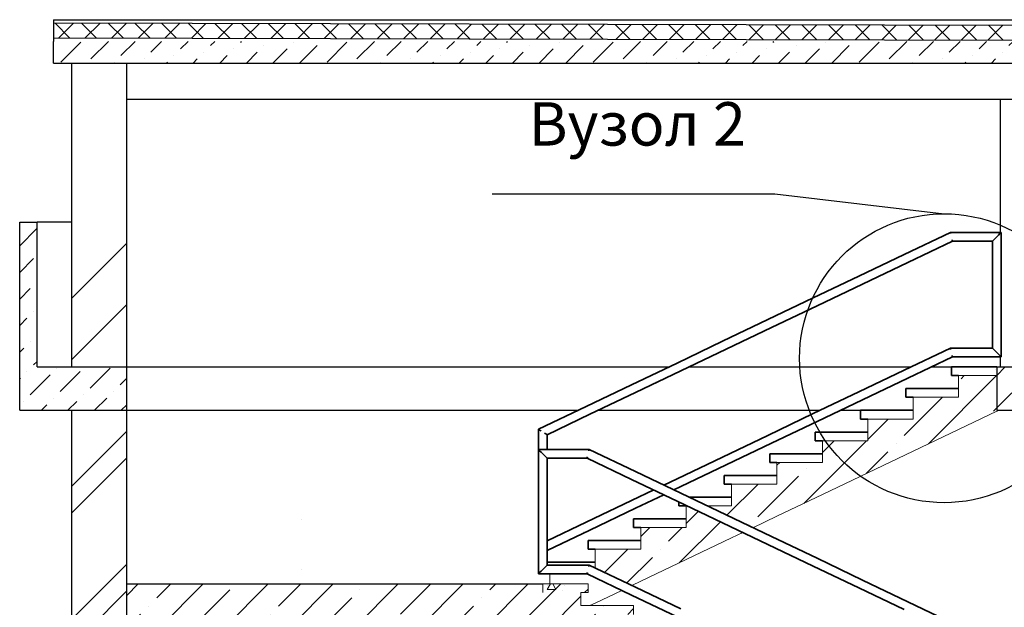
# Model space of a CAD drawing. Units: millimetres. Extents: x 242694 to 614605, y 301931 to 497979.
# Drawn here: x 349885 to 356687, y 352251 to 356312 of the extents above; entities that cross this region are included whole.
import ezdxf

# ---------------------------------------------------------------- set-up
doc = ezdxf.new("R2010")
doc.units = ezdxf.units.MM
for name, color, linetype in [('Columns', 7, 'Continuous'), ('Exterior walls', 7, 'Continuous'), ('Fills', 7, 'Continuous'), ('Floors', 7, 'Continuous'), ('Furniture & Equipment', 7, 'Continuous'), ('Lines', 7, 'Continuous'), ('Text blocks', 7, 'Continuous')]:
    doc.layers.add(name, color=color, linetype=linetype)
doc.styles.add('GENERATED_STYLE_1', font='isocp.shx')
pattern_1 = [(0, (286029.85, 333978.92), (0, 173.2051), [0, -100]), (0, (286079.85, 334065.53), (0, 173.2051), [0, -100])]
pattern_2 = [(45, (-14159.28, 2815), (-224.5064, 224.5064), []), (45, (-13934.78, 2815), (-224.5064, 224.5064), [396.875, -79.375, 0, -79.375])]

msp = doc.modelspace()

# ---------------------------------------------------------------- hatches: boundary and pattern name
h = msp.add_hatch()
h.set_pattern_fill('ANSI35', color=256, scale=50)
h.set_pattern_definition(pattern_2)
h.paths.add_polyline_path([(354703.1, 351902.2), (354753.1, 351902.2), (354753.1, 351962.2), (354389.4, 351962.2), (354389.4, 352052.2), (354439.4, 352052.2), (354439.4, 352112.2), (354075.7, 352112.2), (354075.7, 352202.2), (354125.7, 352202.2), (354125.7, 352262.2), (353762, 352262.2), (353762, 352352.2), (353812, 352352.2), (353812, 352412.2), (353498.3, 352412.2), (350625.3, 352412.2), (350625.3, 352112.2), (353486.6, 352112.2), (353493.9, 352108.7), (353663.2, 352027.7), (353762, 351980.5), (353958.2, 351886.7), (354075.7, 351830.5), (354271.9, 351736.7), (354389.4, 351680.5), (354585.6, 351586.7), (354703.1, 351530.5), (354899.3, 351436.7), (355016.8, 351380.5), (355213, 351286.7), (355330.5, 351230.5), (355526.7, 351136.7), (355644.2, 351080.5), (355840.4, 350986.7), (355957.9, 350930.5), (356154.1, 350836.7), (356271.6, 350780.5), (356467.8, 350686.7), (356585.3, 350630.5), (356609.3, 350619.1), (356623.6, 350612.2), (356630.9, 350612.2), (356635.3, 350612.2), (357835.3, 350612.2), (357835.3, 350912.2), (356635.3, 350912.2), (356585.3, 350912.2), (356585.3, 351002.2), (356635.3, 351002.2), (356635.3, 351062.2), (356271.6, 351062.2), (356271.6, 351152.2), (356321.6, 351152.2), (356321.6, 351212.2), (355957.9, 351212.2), (355957.9, 351302.2), (356007.9, 351302.2), (356007.9, 351362.2), (355644.2, 351362.2), (355644.2, 351452.2), (355694.2, 351452.2), (355694.2, 351512.2), (355330.5, 351512.2), (355330.5, 351602.2), (355380.5, 351602.2), (355380.5, 351662.2), (355016.8, 351662.2), (355016.8, 351752.2), (355066.8, 351752.2), (355066.8, 351812.2), (354703.1, 351812.2)])
h.paths.add_polyline_path([(355694.9, 353156.9, -0.087137), (355451.6, 353402.2), (355430.5, 353402.2), (355430.5, 353312.2), (355430.5, 353252.2), (355116.8, 353252.2), (355116.8, 353162.2), (355116.8, 353102.2), (354803.1, 353102.2), (354803.1, 352952.2), (354634.4, 352952.2), (354766.1, 352889.3), (354950.6, 352801), (355116.8, 352880.5), (355430.5, 353030.5)])
h.paths.add_polyline_path([(356371.6, 353480.5), (356635.3, 353606.6), (356635.3, 353852.2), (356371.6, 353852.2), (356371.6, 353762.2), (356371.6, 353702.2), (356057.9, 353702.2), (356057.9, 353552.2), (355744.2, 353552.2), (355744.2, 353402.2), (355451.6, 353402.2, 0.087137), (355694.9, 353156.9), (355744.2, 353180.5), (356057.9, 353330.5)])
h.paths.add_polyline_path([(354803.1, 352730.5), (354881, 352767.8), (354740.2, 352835.1), (354495.3, 352952.2), (354489.4, 352952.2), (354489.4, 352802.2), (354175.7, 352802.2), (354175.7, 352712.2), (354175.7, 352652.2), (353862, 352652.2), (353862, 352562.2), (353862, 352521.5), (354114, 352401), (354175.7, 352430.5), (354489.4, 352580.5)])
h = msp.add_hatch()
h.set_pattern_fill('ANSI35', color=256, scale=50)
h.set_pattern_definition(pattern_2)
h.paths.add_polyline_path([(357268.4, 353912.2), (356635.3, 353912.2), (356635.3, 353612.2), (357203.1, 353612.2, 0.077323)])
h.paths.add_polyline_path([(357835.3, 353912.2), (357268.4, 353912.2, -0.077323), (357203.1, 353612.2), (357835.3, 353612.2)])
at = {"layer": 'Columns', "linetype": 'Continuous', "lineweight": 25, "true_color": 0x747474}
h = msp.add_hatch(dxfattribs=at)
h.set_pattern_fill('PLASTER', color=8, style=0, pattern_type=2)
h.set_pattern_definition(pattern_1)
h.paths.add_polyline_path([(351835.3, 353015.7), (351825.3, 353001.5), (351825.3, 352780.8), (351835.3, 352795)], flags=0)
h = msp.add_hatch(dxfattribs=at)
h.set_pattern_fill('PLASTER', color=8, style=0, pattern_type=2)
h.set_pattern_definition(pattern_1)
h.paths.add_polyline_path([(351835.3, 352662.1), (351825.3, 352648), (351825.3, 352427.3), (351835.3, 352441.4)], flags=0)
at = {"layer": 'Exterior walls', "linetype": 'Continuous', "lineweight": 20}
h = msp.add_hatch(dxfattribs=at)
h.set_pattern_fill('DOUBLE_1_8', color=1, style=0, pattern_type=2)
h.set_pattern_definition([(45, (284439.8, 333979), (-1909.19, 1909.19), []), (45, (284227.7, 334191), (-1909.19, 1909.19), [])])
h.paths.add_polyline_path([(350625.3, 353912.2), (350625.3, 356012.2), (350245.3, 356012.2), (350245.3, 353912.2)], flags=0)
h = msp.add_hatch(dxfattribs=at)
h.set_pattern_fill('DOUBLE_1_4', color=1, style=0, pattern_type=2)
h.set_pattern_definition([(45, (284439.85, 333978.9), (-459.6194, 459.6194), []), (45, (284347.9, 334070.85), (-459.6194, 459.6194), [])])
h.paths.add_polyline_path([(350625.3, 350612.2), (350625.3, 353612.2), (350245.3, 353612.2), (350245.3, 350612.2), (350245.3, 349432.2), (350625.3, 349412.2)], flags=0)
at = {"layer": 'Exterior walls', "linetype": 'Continuous', "lineweight": 25, "true_color": 0x747474}
h = msp.add_hatch(dxfattribs=at)
h.set_pattern_fill('PLASTER', color=8, style=0, pattern_type=2)
h.set_pattern_definition(pattern_1)
h.paths.add_polyline_path([(354334.8, 353028.9), (353528.3, 352643.3), (353528.3, 352633.2), (354345.4, 353023.9)], flags=0)
at = {"layer": 'Fills', "linetype": 'Continuous', "lineweight": 25, "true_color": 0x747474}
h = msp.add_hatch(dxfattribs=at)
h.set_pattern_fill('CONCRETE_BLOCK', color=8, style=0, pattern_type=2)
h.set_pattern_definition([(45, (286029.85, 333978.92), (-91.92388, 91.92388), []), (135, (286029.85, 333978.92), (91.92388, 91.92388), [])])
h.paths.add_polyline_path([(350117.8, 356187.2), (360645.5, 356162.2), (360645.5, 356262.2), (350117.8, 356287.2)])
at = {"layer": 'Floors', "linetype": 'Continuous', "lineweight": 25, "true_color": 0x747474}
h = msp.add_hatch(dxfattribs=at)
h.set_pattern_fill('DOT_DASHED', color=8, style=0, pattern_type=2)
h.set_pattern_definition([(45, (286029.85, 333978.92), (-183.84776, 183.84776), [195, -65, 0, -65]), (45, (286052.83, 334185.75), (-183.84776, 183.84776), [195, -65, 0, -65])])
h.paths.add_polyline_path([(360645.5, 356012.4), (360645.5, 356162.4), (350117.8, 356162.2), (350117.8, 356012.2)])
h = msp.add_hatch(dxfattribs=at)
h.set_pattern_fill('DOT_DASHED', color=8, style=0, pattern_type=2)
h.set_pattern_definition([(45, (284439.85, 333978.92), (-183.8478, 183.8478), [195, -65, 0, -65]), (45, (284462.83, 334185.75), (-183.8478, 183.8478), [195, -65, 0, -65])])
h.paths.add_polyline_path([(349885.3, 353612.2), (350625.3, 353612.2), (350625.3, 353912.2), (350005.3, 353912.2), (350005.3, 354912.2), (349885.3, 354912.2)], flags=0)
at = {"layer": 'Furniture & Equipment', "linetype": 'Continuous', "lineweight": 25, "true_color": 0x747474}
h = msp.add_hatch(dxfattribs=at)
h.set_pattern_fill('PLASTER', color=8, style=0, pattern_type=2)
h.set_pattern_definition(pattern_1)
h.paths.add_polyline_path([(355392.5, 354337.2), (355078.8, 354187.2), (355079.8, 354185.1), (355393.5, 354335.1)], flags=0)
h = msp.add_hatch(dxfattribs=at)
h.set_pattern_fill('PLASTER', color=8, style=0, pattern_type=2)
h.set_pattern_definition(pattern_1)
h.paths.add_polyline_path([(355076, 354193.1), (354762.3, 354043.1), (354765.1, 354037.2), (355078.8, 354187.2)], flags=0)
h = msp.add_hatch(dxfattribs=at)
h.set_pattern_fill('PLASTER', color=8, style=0, pattern_type=2)
h.set_pattern_definition(pattern_1)
h.paths.add_polyline_path([(356328.4, 353982.2), (356665.3, 353982.2), (356663, 353984.5), (356327.9, 353984.5)], flags=0)
h = msp.add_hatch(dxfattribs=at)
h.set_pattern_fill('PLASTER', color=8, style=0, pattern_type=2)
h.set_pattern_definition(pattern_1)
h.paths.add_polyline_path([(354448.6, 353893.1), (354134.9, 353743.1), (354137.7, 353737.2), (354451.4, 353887.2)], flags=0)
h = msp.add_hatch(dxfattribs=at)
h.set_pattern_fill('PLASTER', color=8, style=0, pattern_type=2)
h.set_pattern_definition(pattern_1)
h.paths.add_polyline_path([(356635.3, 353912.2), (356592.9, 353852.2), (356635.3, 353852.2)], flags=0)
h = msp.add_hatch(dxfattribs=at)
h.set_pattern_fill('PLASTER', color=8, style=0, pattern_type=2)
h.set_pattern_definition(pattern_1)
h.paths.add_polyline_path([(354766.1, 353235.1), (355079.8, 353385.1), (355078.8, 353387.2), (354765.1, 353237.2)], flags=0)
h = msp.add_hatch(dxfattribs=at)
h.set_pattern_fill('PLASTER', color=8, style=0, pattern_type=2)
h.set_pattern_definition(pattern_1)
h.paths.add_polyline_path([(354112.8, 353135.1), (354426.5, 352985.1), (354427.5, 352987.2), (354113.8, 353137.2)], flags=0)
h = msp.add_hatch(dxfattribs=at)
h.set_pattern_fill('PLASTER', color=8, style=0, pattern_type=2)
h.set_pattern_definition(pattern_1)
h.paths.add_polyline_path([(353528.3, 352645.8), (353824, 352787.2), (353821.2, 352793.1), (353528.3, 352653)], flags=0)
at = {"layer": 'Furniture & Equipment', "linetype": 'Continuous', "lineweight": 20, "true_color": 0x7f7f7f}
h = msp.add_hatch(dxfattribs=at)
h.set_pattern_fill('STRUCTURAL_CONCRETE', color=8, style=0, pattern_type=2)
h.set_pattern_definition([(0, (286029.85, 333978.9), (0, 623.5383), [60, -300]), (0, (286209.85, 334290.7), (0, 623.5383), [60, -300]), (60, (286029.85, 333978.9), (-540, 311.769), [60, -300]), (60, (286389.85, 333978.9), (-540, 311.769), [60, -300]), (120, (286089.85, 333978.9), (540, 311.769), [60, -300]), (120, (286449.85, 333978.9), (540, 311.769), [60, -300]), (0, (286029.85, 334038.92), (0, 120), [0, -120, 0, -180]), (45, (286089.85, 334038.92), (-84.85282, 84.85282), [0, -90, 0, -150])])
h.paths.add_polyline_path([(353498.3, 352352.2), (353812, 352352.2), (353812, 352412.2), (353498.3, 352412.2)], flags=0)

# ---------------------------------------------------------------- linework, layer by layer
for p, q in [((353149.5, 355107.7), (355103, 355107.7)), ((355103, 355107.7), (356271.6, 354970.8))]:
    msp.add_line(p, q)
msp.add_circle((356271.6, 353972.2), 998.6)
at = {"layer": 'Exterior walls', "linetype": 'Continuous'}
for p, q in [((350245.3, 353912.2), (350245.3, 356012.2)), ((350625.3, 353912.2), (350625.3, 356012.2)), ((351835.3, 356012.2), (352215.3, 356012.2)), ((349885.3, 354912.2), (350005.3, 354912.2)), ((349885.3, 353612.2), (349885.3, 354912.2)), ((350005.3, 353912.2), (350005.3, 354912.2)), ((350625.3, 350612.2), (350625.3, 353912.2)), ((350245.3, 349432.2), (350245.3, 353612.2))]:
    msp.add_line(p, q, dxfattribs=at)
at = {"layer": 'Exterior walls', "color": 8, "linetype": 'Continuous', "lineweight": 25, "true_color": 0x747474}
for p, q in [((356658.7, 355762.2), (356658.7, 354842.2)), ((350080.9, 354912.2), (350005.3, 354912.2)), ((350245.3, 354912.2), (350080.9, 354912.2)), ((356658.7, 353982.2), (356658.7, 353912.2))]:
    msp.add_line(p, q, dxfattribs=at)
at = {"layer": 'Fills', "linetype": 'Continuous', "flags": 128}
msp.add_lwpolyline([(350117.8, 356187.2), (360645.5, 356162.2), (360645.5, 356262.2), (350117.8, 356287.2)], close=True, dxfattribs=at)
at = {"layer": 'Floors', "linetype": 'Continuous'}
for p, q in [((350117.8, 356312.2), (360645.5, 356312.2)), ((350117.8, 356012.2), (350117.8, 356162.2)), ((350117.8, 356012.2), (360645.5, 356012.2)), ((350005.3, 353912.2), (350625.3, 353912.2)), ((350625.3, 353612.2), (350625.3, 353912.2)), ((356635.3, 353912.2), (357835.3, 353912.2)), ((349885.3, 353612.2), (350625.3, 353612.2)), ((356635.3, 353612.2), (357835.3, 353612.2)), ((350625.3, 352412.2), (353498.3, 352412.2))]:
    msp.add_line(p, q, dxfattribs=at)
at = {"layer": 'Floors', "color": 8, "linetype": 'Continuous', "lineweight": 25, "true_color": 0x747474}
for p, q in [((350625.3, 353912.2), (354369.9, 353912.2)), ((354509, 353912.2), (356042.9, 353912.2)), ((356182, 353912.2), (356321.6, 353912.2)), ((350625.3, 353612.2), (353742.5, 353612.2)), ((353881.6, 353612.2), (355415.5, 353612.2)), ((355554.6, 353612.2), (355694.2, 353612.2))]:
    msp.add_line(p, q, dxfattribs=at)
at = {"layer": 'Furniture & Equipment', "color": 104, "linetype": 'Continuous', "lineweight": 35, "true_color": 0x029d21}
for p, q in [((356314.8, 354842.2), (355995, 354689.3)), ((356314.8, 354842.2), (356315.3, 354839.9)), ((356665.3, 354842.2), (356314.8, 354842.2)), ((356665.3, 354842.2), (356314.8, 354842.2)), ((356315.3, 354839.9), (356316.8, 354833.4)), ((356623.8, 354800.7), (356614.1, 354791)), ((356635.3, 354812.2), (356623.8, 354800.7)), ((356646.8, 354823.7), (356635.3, 354812.2)), ((356656.5, 354833.4), (356646.8, 354823.7)), ((356663, 354839.9), (356656.5, 354833.4)), ((356665.3, 354842.2), (356663, 354839.9)), ((356665.3, 353982.2), (356665.3, 354842.2)), ((356665.3, 353982.2), (356665.3, 354842.2)), ((356328.4, 354782.2), (356020.9, 354635.1)), ((356326.4, 354791), (356327.9, 354784.5)), ((356327.9, 354784.5), (356328.4, 354782.2)), ((356605.3, 354782.2), (356328.4, 354782.2)), ((356605.3, 354782.2), (356328.4, 354782.2)), ((356607.6, 354784.5), (356605.3, 354782.2)), ((356605.3, 354042.2), (356605.3, 354782.2)), ((356614.1, 354791), (356607.6, 354784.5)), ((355995, 354689.3), (355681.3, 354539.3)), ((356020.9, 354635.1), (355707.2, 354485.1)), ((355681.3, 354539.3), (355367.6, 354389.3)), ((355707.2, 354485.1), (355393.5, 354335.1)), ((355367.6, 354389.3), (355053.9, 354239.3)), ((355393.5, 354335.1), (355079.8, 354185.1)), ((355053.9, 354239.3), (354740.2, 354089.3)), ((355079.8, 354185.1), (354766.1, 354035.1)), ((354740.2, 354089.3), (354426.5, 353939.3)), ((354766.1, 354035.1), (354452.4, 353885.1)), ((355995, 353889.3), (356314.8, 354042.2)), ((356020.9, 353835.1), (356328.4, 353982.2)), ((356315.3, 354039.9), (356314.8, 354042.2)), ((356314.8, 354042.2), (356605.3, 354042.2)), ((356316.8, 354033.4), (356315.3, 354039.9)), ((356327.9, 353984.5), (356326.4, 353991)), ((356328.4, 353982.2), (356327.9, 353984.5)), ((356328.4, 353982.2), (356665.3, 353982.2)), ((356607.6, 354039.9), (356605.3, 354042.2)), ((356614.1, 354033.4), (356607.6, 354039.9)), ((356623.8, 354023.7), (356614.1, 354033.4)), ((356635.3, 354012.2), (356623.8, 354023.7)), ((356646.8, 354000.7), (356635.3, 354012.2)), ((356656.5, 353991), (356646.8, 354000.7)), ((356663, 353984.5), (356656.5, 353991)), ((356665.3, 353982.2), (356663, 353984.5)), ((354426.5, 353939.3), (354112.8, 353789.3)), ((354452.4, 353885.1), (354138.7, 353735.1)), ((355681.3, 353739.3), (355995, 353889.3)), ((354112.8, 353789.3), (353799.1, 353639.3)), ((355707.2, 353685.1), (356020.9, 353835.1)), ((354138.7, 353735.1), (353825, 353585.1)), ((355367.6, 353589.3), (355681.3, 353739.3)), ((355393.5, 353535.1), (355707.2, 353685.1)), ((353799.1, 353639.3), (353468.3, 353481.1)), ((353825, 353585.1), (353528.3, 353443.3)), ((355053.9, 353439.3), (355367.6, 353589.3)), ((355079.8, 353385.1), (355393.5, 353535.1)), ((353468.3, 353481.1), (353470.6, 353479.7)), ((353468.3, 353481.1), (353468.3, 353342.2)), ((353470.6, 353479.7), (353477.1, 353475.6)), ((353477.1, 353475.6), (353486.8, 353469.4)), ((353509.8, 353455), (353519.5, 353448.8)), ((353519.5, 353448.8), (353526, 353444.7)), ((353526, 353444.7), (353528.3, 353443.3)), ((353528.3, 353443.3), (353528.3, 353342.2)), ((354740.2, 353289.3), (355053.9, 353439.3)), ((354766.1, 353235.1), (355079.8, 353385.1)), ((353470.6, 353339.9), (353468.3, 353342.2)), ((353468.3, 352482.2), (353468.3, 353342.2)), ((353468.3, 353342.2), (353818.8, 353342.2)), ((353477.1, 353333.4), (353470.6, 353339.9)), ((353486.8, 353323.7), (353477.1, 353333.4)), ((353498.3, 353312.2), (353486.8, 353323.7)), ((353509.8, 353300.7), (353498.3, 353312.2)), ((353816.8, 353333.4), (353818.3, 353339.9)), ((353818.3, 353339.9), (353818.8, 353342.2)), ((353818.8, 353342.2), (354138.7, 353189.3)), ((353519.5, 353291), (353509.8, 353300.7)), ((353526, 353284.5), (353519.5, 353291)), ((353528.3, 353282.2), (353526, 353284.5)), ((353528.3, 352542.2), (353528.3, 353282.2)), ((353528.3, 353282.2), (353805.2, 353282.2)), ((353805.2, 353282.2), (353805.7, 353284.5)), ((353805.2, 353282.2), (354112.8, 353135.1)), ((353805.7, 353284.5), (353807.2, 353291)), ((354426.5, 353139.3), (354740.2, 353289.3)), ((354452.4, 353085.1), (354766.1, 353235.1)), ((354138.7, 353189.3), (354452.4, 353039.3)), ((354112.8, 353135.1), (354426.5, 352985.1)), ((354334.8, 353095.4), (354426.5, 353139.3)), ((354112.8, 352989.3), (354265.3, 353062.2)), ((354404.4, 353062.2), (354452.4, 353085.1)), ((354452.4, 353039.3), (354766.1, 352889.3)), ((353799.1, 352839.3), (354112.8, 352989.3)), ((354138.7, 352935.1), (354334.8, 353028.9)), ((354426.5, 352985.1), (354740.2, 352835.1)), ((353825, 352785.1), (354138.7, 352935.1)), ((353528.3, 352709.8), (353799.1, 352839.3)), ((354740.2, 352835.1), (355053.9, 352685.1)), ((354766.1, 352889.3), (355079.8, 352739.3)), ((353528.3, 352643.3), (353825, 352785.1)), ((355079.8, 352739.3), (355393.5, 352589.3)), ((355053.9, 352685.1), (355367.6, 352535.1)), ((355393.5, 352589.3), (355707.2, 352439.3)), ((353477.1, 352491), (353470.6, 352484.5)), ((353486.8, 352500.7), (353477.1, 352491)), ((353498.3, 352512.2), (353486.8, 352500.7)), ((353509.8, 352523.7), (353498.3, 352512.2)), ((353519.5, 352533.4), (353509.8, 352523.7)), ((353526, 352539.9), (353519.5, 352533.4)), ((353528.3, 352542.2), (353526, 352539.9)), ((353818.8, 352542.2), (353528.3, 352542.2)), ((353807.2, 352491), (353805.7, 352484.5)), ((353818.3, 352539.9), (353816.8, 352533.4)), ((353818.8, 352542.2), (353818.3, 352539.9)), ((354138.7, 352389.3), (353818.8, 352542.2)), ((355367.6, 352535.1), (355681.3, 352385.1)), ((353470.6, 352484.5), (353468.3, 352482.2)), ((353805.2, 352482.2), (353468.3, 352482.2)), ((353805.7, 352484.5), (353805.2, 352482.2)), ((354112.8, 352335.1), (353805.2, 352482.2)), ((355707.2, 352439.3), (356020.9, 352289.3)), ((354452.4, 352239.3), (354138.7, 352389.3)), ((355681.3, 352385.1), (355995, 352235.1)), ((354426.5, 352185.1), (354112.8, 352335.1)), ((356020.9, 352289.3), (356334.6, 352139.3))]:
    msp.add_line(p, q, dxfattribs=at)
at = {"layer": 'Furniture & Equipment', "color": 5, "linetype": 'Continuous', "lineweight": 35}
for p, q in [((356635.3, 353912.2), (356321.6, 353912.2)), ((356321.6, 353852.2), (356321.6, 353912.2)), ((356371.6, 353852.2), (356321.6, 353852.2)), ((356371.6, 353762.2), (356007.9, 353762.2)), ((356007.9, 353702.2), (356007.9, 353762.2)), ((356057.9, 353702.2), (356007.9, 353702.2)), ((356057.9, 353612.2), (355694.2, 353612.2)), ((355694.2, 353552.2), (355694.2, 353612.2)), ((355744.2, 353552.2), (355694.2, 353552.2)), ((355744.2, 353462.2), (355380.5, 353462.2)), ((355380.5, 353402.2), (355380.5, 353462.2)), ((355430.5, 353402.2), (355380.5, 353402.2)), ((355430.5, 353312.2), (355066.8, 353312.2)), ((355066.8, 353252.2), (355066.8, 353312.2)), ((355116.8, 353252.2), (355066.8, 353252.2)), ((355116.8, 353162.2), (354753.1, 353162.2)), ((354753.1, 353102.2), (354753.1, 353162.2)), ((354803.1, 353102.2), (354753.1, 353102.2)), ((354439.4, 352952.2), (354439.4, 352978.9)), ((354803.1, 353012.2), (354509, 353012.2)), ((354489.4, 352952.2), (354439.4, 352952.2)), ((354489.4, 352862.2), (354125.7, 352862.2)), ((354125.7, 352802.2), (354125.7, 352862.2)), ((354175.7, 352802.2), (354125.7, 352802.2)), ((354175.7, 352712.2), (353812, 352712.2)), ((353812, 352652.2), (353812, 352712.2)), ((353862, 352652.2), (353812, 352652.2)), ((353862, 352562.2), (353528.3, 352562.2))]:
    msp.add_line(p, q, dxfattribs=at)
at = {"layer": 'Furniture & Equipment', "color": 1, "linetype": 'Continuous', "lineweight": 20}
for p, q in [((356371.6, 353702.2), (356371.6, 353852.2)), ((356371.6, 353852.2), (356635.3, 353852.2)), ((356371.6, 353762.2), (356371.6, 353852.2)), ((356057.9, 353552.2), (356057.9, 353702.2)), ((356057.9, 353702.2), (356371.6, 353702.2)), ((356371.6, 353480.5), (356635.3, 353606.6)), ((356635.3, 353606.6), (356647, 353612.2)), ((355744.2, 353402.2), (355744.2, 353552.2)), ((355744.2, 353552.2), (356057.9, 353552.2)), ((356057.9, 353330.5), (356371.6, 353480.5)), ((355430.5, 353252.2), (355430.5, 353402.2)), ((355430.5, 353402.2), (355744.2, 353402.2)), ((355430.5, 353312.2), (355430.5, 353402.2)), ((355744.2, 353180.5), (356057.9, 353330.5)), ((355116.8, 353102.2), (355116.8, 353252.2)), ((355116.8, 353252.2), (355430.5, 353252.2)), ((355116.8, 353162.2), (355116.8, 353252.2)), ((355430.5, 353030.5), (355744.2, 353180.5)), ((354803.1, 352952.2), (354803.1, 353102.2)), ((354803.1, 353102.2), (355116.8, 353102.2)), ((355116.8, 352880.5), (355430.5, 353030.5)), ((354489.4, 352802.2), (354489.4, 352952.2)), ((354489.4, 352952.2), (354495.3, 352952.2)), ((354634.4, 352952.2), (354803.1, 352952.2)), ((354950.6, 352801), (355116.8, 352880.5)), ((354175.7, 352652.2), (354175.7, 352802.2)), ((354175.7, 352802.2), (354489.4, 352802.2)), ((354175.7, 352712.2), (354175.7, 352802.2)), ((354803.1, 352730.5), (354881, 352767.8)), ((354489.4, 352580.5), (354803.1, 352730.5)), ((353862, 352521.5), (353862, 352652.2)), ((353862, 352652.2), (354175.7, 352652.2)), ((353862, 352562.2), (353862, 352652.2)), ((354175.7, 352430.5), (354489.4, 352580.5)), ((353548.3, 352412.2), (353548.3, 352482.2)), ((354114, 352401), (354175.7, 352430.5)), ((353862, 352280.5), (354044.5, 352367.8)), ((353823.7, 352262.2), (353862, 352280.5))]:
    msp.add_line(p, q, dxfattribs=at)
at = {"layer": 'Furniture & Equipment', "color": 98, "linetype": 'Continuous', "lineweight": 20, "true_color": 0x002000}
for p, q in [((353498.3, 352412.2), (353812, 352412.2)), ((353498.3, 352352.2), (353498.3, 352412.2)), ((353762, 352352.2), (353812, 352352.2)), ((353762, 352262.2), (353762, 352352.2)), ((353812, 352352.2), (353812, 352412.2)), ((353762, 352262.2), (354125.7, 352262.2)), ((354125.7, 352202.2), (354125.7, 352262.2))]:
    msp.add_line(p, q, dxfattribs=at)
at = {"layer": 'Lines', "linetype": 'Continuous'}
for p, q in [((350117.8, 356312.2), (350117.8, 356162.2)), ((350625.3, 355762.2), (357835.3, 355762.2)), ((356635.3, 353912.2), (356635.3, 353612.2))]:
    msp.add_line(p, q, dxfattribs=at)

# ---------------------------------------------------------------- texts
at = {"layer": 'Text blocks', "lineweight": 15, "insert": (354151.7, 355592), "char_height": 700, "attachment_point": 5, "style": 'GENERATED_STYLE_1'}
msp.add_mtext('{\\fISOCPEUR|b0|i1|c204|p34;\\H0.42857x;Вузол 2\\fISOCPEUR|b0|i1|c0|p34;\\H2.3333x; }', dxfattribs=at)

doc.saveas('drawing.dxf')
